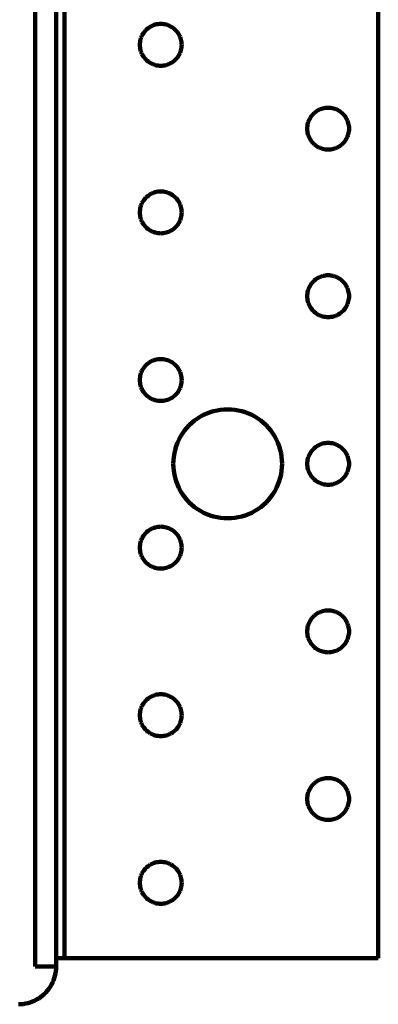
# Model space of a CAD drawing. Units: millimetres. Extents: x -96 to 80, y -43 to 59.
# Drawn here: x 4 to 22, y -43 to 7 of the extents above; entities that cross this region are included whole.
import ezdxf

# ---------------------------------------------------------------- set-up
doc = ezdxf.new("R2010")
doc.units = ezdxf.units.MM
doc.layers.add('ProfileEdges', color=7, linetype='Continuous')

msp = doc.modelspace()

# ---------------------------------------------------------------- linework, layer by layer
at = {"layer": 'ProfileEdges', "lineweight": 211}
for p, q in [((5.123, -40.693), (5.123, 59.267)), ((6.173, -40.693), (6.173, 59.267)), ((6.593, 59.267), (6.593, -40.273)), ((22.343, 59.267), (22.343, -40.273)), ((10.898, 6.416), (10.84, 6.38)), ((10.959, 6.449), (10.898, 6.416)), ((11.021, 6.477), (10.959, 6.449)), ((11.086, 6.501), (11.021, 6.477)), ((11.151, 6.521), (11.086, 6.501)), ((11.218, 6.537), (11.151, 6.521)), ((11.286, 6.548), (11.218, 6.537)), ((11.354, 6.555), (11.286, 6.548)), ((11.423, 6.557), (11.354, 6.555)), ((11.492, 6.555), (11.423, 6.557)), ((11.56, 6.548), (11.492, 6.555)), ((11.628, 6.537), (11.56, 6.548)), ((11.695, 6.521), (11.628, 6.537)), ((11.761, 6.501), (11.695, 6.521)), ((11.825, 6.477), (11.761, 6.501)), ((11.887, 6.449), (11.825, 6.477)), ((11.948, 6.416), (11.887, 6.449)), ((12.006, 6.38), (11.948, 6.416)), ((10.481, 5.971), (10.453, 5.909)), ((10.514, 6.032), (10.481, 5.971)), ((10.55, 6.09), (10.514, 6.032)), ((10.59, 6.146), (10.55, 6.09)), ((10.634, 6.199), (10.59, 6.146)), ((10.681, 6.249), (10.634, 6.199)), ((10.731, 6.296), (10.681, 6.249)), ((10.784, 6.34), (10.731, 6.296)), ((10.84, 6.38), (10.784, 6.34)), ((12.062, 6.34), (12.006, 6.38)), ((12.115, 6.296), (12.062, 6.34)), ((12.165, 6.249), (12.115, 6.296)), ((12.212, 6.199), (12.165, 6.249)), ((12.256, 6.146), (12.212, 6.199)), ((12.296, 6.09), (12.256, 6.146)), ((12.332, 6.032), (12.296, 6.09)), ((12.365, 5.971), (12.332, 6.032)), ((12.393, 5.909), (12.365, 5.971)), ((10.375, 5.576), (10.373, 5.507)), ((10.373, 5.507), (10.375, 5.438)), ((10.382, 5.644), (10.375, 5.576)), ((10.375, 5.438), (10.382, 5.37)), ((10.393, 5.712), (10.382, 5.644)), ((10.409, 5.779), (10.393, 5.712)), ((10.429, 5.844), (10.409, 5.779)), ((10.453, 5.909), (10.429, 5.844)), ((12.417, 5.844), (12.393, 5.909)), ((12.437, 5.779), (12.417, 5.844)), ((12.453, 5.712), (12.437, 5.779)), ((12.464, 5.644), (12.453, 5.712)), ((12.471, 5.576), (12.464, 5.644)), ((12.464, 5.37), (12.471, 5.438)), ((12.473, 5.507), (12.471, 5.576)), ((12.471, 5.438), (12.473, 5.507)), ((10.382, 5.37), (10.393, 5.302)), ((10.393, 5.302), (10.409, 5.235)), ((10.409, 5.235), (10.429, 5.169)), ((10.429, 5.169), (10.453, 5.105)), ((10.453, 5.105), (10.481, 5.042)), ((10.481, 5.042), (10.514, 4.982)), ((10.514, 4.982), (10.55, 4.923)), ((12.296, 4.923), (12.332, 4.982)), ((12.332, 4.982), (12.365, 5.042)), ((12.365, 5.042), (12.393, 5.105)), ((12.393, 5.105), (12.417, 5.169)), ((12.417, 5.169), (12.437, 5.235)), ((12.437, 5.235), (12.453, 5.302)), ((12.453, 5.302), (12.464, 5.37)), ((10.55, 4.923), (10.59, 4.868)), ((10.59, 4.868), (10.634, 4.815)), ((10.634, 4.815), (10.681, 4.764)), ((10.681, 4.764), (10.731, 4.717)), ((10.731, 4.717), (10.784, 4.674)), ((10.784, 4.674), (10.84, 4.634)), ((10.84, 4.634), (10.898, 4.598)), ((10.898, 4.598), (10.959, 4.565)), ((10.959, 4.565), (11.021, 4.537)), ((11.021, 4.537), (11.086, 4.513)), ((11.086, 4.513), (11.151, 4.493)), ((11.151, 4.493), (11.218, 4.477)), ((11.218, 4.477), (11.286, 4.466)), ((11.286, 4.466), (11.354, 4.459)), ((11.354, 4.459), (11.423, 4.457)), ((11.423, 4.457), (11.492, 4.459)), ((11.492, 4.459), (11.56, 4.466)), ((11.56, 4.466), (11.628, 4.477)), ((11.628, 4.477), (11.695, 4.493)), ((11.695, 4.493), (11.761, 4.513)), ((11.761, 4.513), (11.825, 4.537)), ((11.825, 4.537), (11.887, 4.565)), ((11.887, 4.565), (11.948, 4.598)), ((11.948, 4.598), (12.006, 4.634)), ((12.006, 4.634), (12.062, 4.674)), ((12.062, 4.674), (12.115, 4.717)), ((12.115, 4.717), (12.165, 4.764)), ((12.165, 4.764), (12.212, 4.815)), ((12.212, 4.815), (12.256, 4.868)), ((12.256, 4.868), (12.296, 4.923)), ((19.034, 1.999), (18.99, 1.946)), ((19.081, 2.049), (19.034, 1.999)), ((19.131, 2.096), (19.081, 2.049)), ((19.184, 2.14), (19.131, 2.096)), ((19.24, 2.18), (19.184, 2.14)), ((19.298, 2.216), (19.24, 2.18)), ((19.359, 2.249), (19.298, 2.216)), ((19.421, 2.277), (19.359, 2.249)), ((19.486, 2.301), (19.421, 2.277)), ((19.551, 2.321), (19.486, 2.301)), ((19.618, 2.337), (19.551, 2.321)), ((19.686, 2.348), (19.618, 2.337)), ((19.754, 2.355), (19.686, 2.348)), ((19.823, 2.357), (19.754, 2.355)), ((19.892, 2.355), (19.823, 2.357)), ((19.96, 2.348), (19.892, 2.355)), ((20.028, 2.337), (19.96, 2.348)), ((20.095, 2.321), (20.028, 2.337)), ((20.161, 2.301), (20.095, 2.321)), ((20.225, 2.277), (20.161, 2.301)), ((20.287, 2.249), (20.225, 2.277)), ((20.348, 2.216), (20.287, 2.249)), ((20.406, 2.18), (20.348, 2.216)), ((20.462, 2.14), (20.406, 2.18)), ((20.515, 2.096), (20.462, 2.14)), ((20.565, 2.049), (20.515, 2.096)), ((20.612, 1.999), (20.565, 2.049)), ((20.656, 1.946), (20.612, 1.999)), ((18.793, 1.512), (18.782, 1.444)), ((18.809, 1.579), (18.793, 1.512)), ((18.829, 1.644), (18.809, 1.579)), ((18.853, 1.709), (18.829, 1.644)), ((18.881, 1.771), (18.853, 1.709)), ((18.914, 1.832), (18.881, 1.771)), ((18.95, 1.89), (18.914, 1.832)), ((18.99, 1.946), (18.95, 1.89)), ((20.696, 1.89), (20.656, 1.946)), ((20.732, 1.832), (20.696, 1.89)), ((20.765, 1.771), (20.732, 1.832)), ((20.793, 1.709), (20.765, 1.771)), ((20.817, 1.644), (20.793, 1.709)), ((20.837, 1.579), (20.817, 1.644)), ((20.853, 1.512), (20.837, 1.579)), ((20.864, 1.444), (20.853, 1.512)), ((18.775, 1.376), (18.773, 1.307)), ((18.773, 1.307), (18.775, 1.238)), ((18.782, 1.444), (18.775, 1.376)), ((18.775, 1.238), (18.782, 1.17)), ((18.782, 1.17), (18.793, 1.102)), ((18.793, 1.102), (18.809, 1.035)), ((18.809, 1.035), (18.829, 0.969)), ((20.817, 0.969), (20.837, 1.035)), ((20.837, 1.035), (20.853, 1.102)), ((20.853, 1.102), (20.864, 1.17)), ((20.871, 1.376), (20.864, 1.444)), ((20.864, 1.17), (20.871, 1.238)), ((20.873, 1.307), (20.871, 1.376)), ((20.871, 1.238), (20.873, 1.307)), ((18.829, 0.969), (18.853, 0.905)), ((18.853, 0.905), (18.881, 0.842)), ((18.881, 0.842), (18.914, 0.782)), ((18.914, 0.782), (18.95, 0.723)), ((18.95, 0.723), (18.99, 0.668)), ((18.99, 0.668), (19.034, 0.615)), ((19.034, 0.615), (19.081, 0.564)), ((19.081, 0.564), (19.131, 0.517)), ((19.131, 0.517), (19.184, 0.474)), ((20.462, 0.474), (20.515, 0.517)), ((20.515, 0.517), (20.565, 0.564)), ((20.565, 0.564), (20.612, 0.615)), ((20.612, 0.615), (20.656, 0.668)), ((20.656, 0.668), (20.696, 0.723)), ((20.696, 0.723), (20.732, 0.782)), ((20.732, 0.782), (20.765, 0.842)), ((20.765, 0.842), (20.793, 0.905)), ((20.793, 0.905), (20.817, 0.969)), ((19.184, 0.474), (19.24, 0.434)), ((19.24, 0.434), (19.298, 0.398)), ((19.298, 0.398), (19.359, 0.365)), ((19.359, 0.365), (19.421, 0.337)), ((19.421, 0.337), (19.486, 0.313)), ((19.486, 0.313), (19.551, 0.293)), ((19.551, 0.293), (19.618, 0.277)), ((19.618, 0.277), (19.686, 0.266)), ((19.686, 0.266), (19.754, 0.259)), ((19.754, 0.259), (19.823, 0.257)), ((19.823, 0.257), (19.892, 0.259)), ((19.892, 0.259), (19.96, 0.266)), ((19.96, 0.266), (20.028, 0.277)), ((20.028, 0.277), (20.095, 0.293)), ((20.095, 0.293), (20.161, 0.313)), ((20.161, 0.313), (20.225, 0.337)), ((20.225, 0.337), (20.287, 0.365)), ((20.287, 0.365), (20.348, 0.398)), ((20.348, 0.398), (20.406, 0.434)), ((20.406, 0.434), (20.462, 0.474)), ((10.959, -1.951), (10.898, -1.984)), ((11.021, -1.923), (10.959, -1.951)), ((11.086, -1.899), (11.021, -1.923)), ((11.151, -1.879), (11.086, -1.899)), ((11.218, -1.863), (11.151, -1.879)), ((11.286, -1.852), (11.218, -1.863)), ((11.354, -1.845), (11.286, -1.852)), ((11.423, -1.843), (11.354, -1.845)), ((11.492, -1.845), (11.423, -1.843)), ((11.56, -1.852), (11.492, -1.845)), ((11.628, -1.863), (11.56, -1.852)), ((11.695, -1.879), (11.628, -1.863)), ((11.761, -1.899), (11.695, -1.879)), ((11.825, -1.923), (11.761, -1.899)), ((11.887, -1.951), (11.825, -1.923)), ((11.948, -1.984), (11.887, -1.951)), ((10.481, -2.429), (10.453, -2.491)), ((10.514, -2.368), (10.481, -2.429)), ((10.55, -2.31), (10.514, -2.368)), ((10.59, -2.254), (10.55, -2.31)), ((10.634, -2.201), (10.59, -2.254)), ((10.681, -2.151), (10.634, -2.201)), ((10.731, -2.104), (10.681, -2.151)), ((10.784, -2.06), (10.731, -2.104)), ((10.84, -2.02), (10.784, -2.06)), ((10.898, -1.984), (10.84, -2.02)), ((12.006, -2.02), (11.948, -1.984)), ((12.062, -2.06), (12.006, -2.02)), ((12.115, -2.104), (12.062, -2.06)), ((12.165, -2.151), (12.115, -2.104)), ((12.212, -2.201), (12.165, -2.151)), ((12.256, -2.254), (12.212, -2.201)), ((12.296, -2.31), (12.256, -2.254)), ((12.332, -2.368), (12.296, -2.31)), ((12.365, -2.429), (12.332, -2.368)), ((12.393, -2.491), (12.365, -2.429)), ((10.375, -2.824), (10.373, -2.893)), ((10.373, -2.893), (10.375, -2.962)), ((10.382, -2.756), (10.375, -2.824)), ((10.393, -2.688), (10.382, -2.756)), ((10.409, -2.621), (10.393, -2.688)), ((10.429, -2.556), (10.409, -2.621)), ((10.453, -2.491), (10.429, -2.556)), ((12.417, -2.556), (12.393, -2.491)), ((12.437, -2.621), (12.417, -2.556)), ((12.453, -2.688), (12.437, -2.621)), ((12.464, -2.756), (12.453, -2.688)), ((12.471, -2.824), (12.464, -2.756)), ((12.473, -2.893), (12.471, -2.824)), ((12.471, -2.962), (12.473, -2.893)), ((10.375, -2.962), (10.382, -3.03)), ((10.382, -3.03), (10.393, -3.098)), ((10.393, -3.098), (10.409, -3.165)), ((10.409, -3.165), (10.429, -3.231)), ((10.429, -3.231), (10.453, -3.295)), ((10.453, -3.295), (10.481, -3.358)), ((10.481, -3.358), (10.514, -3.418)), ((10.514, -3.418), (10.55, -3.477)), ((12.296, -3.477), (12.332, -3.418)), ((12.332, -3.418), (12.365, -3.358)), ((12.365, -3.358), (12.393, -3.295)), ((12.393, -3.295), (12.417, -3.231)), ((12.417, -3.231), (12.437, -3.165)), ((12.437, -3.165), (12.453, -3.098)), ((12.453, -3.098), (12.464, -3.03)), ((12.464, -3.03), (12.471, -2.962)), ((10.55, -3.477), (10.59, -3.532)), ((10.59, -3.532), (10.634, -3.585)), ((10.634, -3.585), (10.681, -3.636)), ((10.681, -3.636), (10.731, -3.683)), ((10.731, -3.683), (10.784, -3.726)), ((10.784, -3.726), (10.84, -3.766)), ((10.84, -3.766), (10.898, -3.802)), ((10.898, -3.802), (10.959, -3.835)), ((10.959, -3.835), (11.021, -3.863)), ((11.021, -3.863), (11.086, -3.887)), ((11.086, -3.887), (11.151, -3.907)), ((11.151, -3.907), (11.218, -3.923)), ((11.218, -3.923), (11.286, -3.934)), ((11.286, -3.934), (11.354, -3.941)), ((11.354, -3.941), (11.423, -3.943)), ((11.423, -3.943), (11.492, -3.941)), ((11.492, -3.941), (11.56, -3.934)), ((11.56, -3.934), (11.628, -3.923)), ((11.628, -3.923), (11.695, -3.907)), ((11.695, -3.907), (11.761, -3.887)), ((11.761, -3.887), (11.825, -3.863)), ((11.825, -3.863), (11.887, -3.835)), ((11.887, -3.835), (11.948, -3.802)), ((11.948, -3.802), (12.006, -3.766)), ((12.006, -3.766), (12.062, -3.726)), ((12.062, -3.726), (12.115, -3.683)), ((12.115, -3.683), (12.165, -3.636)), ((12.165, -3.636), (12.212, -3.585)), ((12.212, -3.585), (12.256, -3.532)), ((12.256, -3.532), (12.296, -3.477)), ((19.034, -6.401), (18.99, -6.454)), ((19.081, -6.351), (19.034, -6.401)), ((19.131, -6.304), (19.081, -6.351)), ((19.184, -6.26), (19.131, -6.304)), ((19.24, -6.22), (19.184, -6.26)), ((19.298, -6.184), (19.24, -6.22)), ((19.359, -6.151), (19.298, -6.184)), ((19.421, -6.123), (19.359, -6.151)), ((19.486, -6.099), (19.421, -6.123)), ((19.551, -6.079), (19.486, -6.099)), ((19.618, -6.063), (19.551, -6.079)), ((19.686, -6.052), (19.618, -6.063)), ((19.754, -6.045), (19.686, -6.052)), ((19.823, -6.043), (19.754, -6.045)), ((19.892, -6.045), (19.823, -6.043)), ((19.96, -6.052), (19.892, -6.045)), ((20.028, -6.063), (19.96, -6.052)), ((20.095, -6.079), (20.028, -6.063)), ((20.161, -6.099), (20.095, -6.079)), ((20.225, -6.123), (20.161, -6.099)), ((20.287, -6.151), (20.225, -6.123)), ((20.348, -6.184), (20.287, -6.151)), ((20.406, -6.22), (20.348, -6.184)), ((20.462, -6.26), (20.406, -6.22)), ((20.515, -6.304), (20.462, -6.26)), ((20.565, -6.351), (20.515, -6.304)), ((20.612, -6.401), (20.565, -6.351)), ((20.656, -6.454), (20.612, -6.401)), ((18.793, -6.888), (18.782, -6.956)), ((18.809, -6.821), (18.793, -6.888)), ((18.829, -6.756), (18.809, -6.821)), ((18.853, -6.691), (18.829, -6.756)), ((18.881, -6.629), (18.853, -6.691)), ((18.914, -6.568), (18.881, -6.629)), ((18.95, -6.51), (18.914, -6.568)), ((18.99, -6.454), (18.95, -6.51)), ((20.696, -6.51), (20.656, -6.454)), ((20.732, -6.568), (20.696, -6.51)), ((20.765, -6.629), (20.732, -6.568)), ((20.793, -6.691), (20.765, -6.629)), ((20.817, -6.756), (20.793, -6.691)), ((20.837, -6.821), (20.817, -6.756)), ((20.853, -6.888), (20.837, -6.821)), ((20.864, -6.956), (20.853, -6.888)), ((18.775, -7.024), (18.773, -7.093)), ((18.773, -7.093), (18.775, -7.162)), ((18.782, -6.956), (18.775, -7.024)), ((18.775, -7.162), (18.782, -7.23)), ((18.782, -7.23), (18.793, -7.298)), ((18.793, -7.298), (18.809, -7.365)), ((18.809, -7.365), (18.829, -7.431)), ((20.817, -7.431), (20.837, -7.365)), ((20.837, -7.365), (20.853, -7.298)), ((20.853, -7.298), (20.864, -7.23)), ((20.871, -7.024), (20.864, -6.956)), ((20.864, -7.23), (20.871, -7.162)), ((20.873, -7.093), (20.871, -7.024)), ((20.871, -7.162), (20.873, -7.093)), ((18.829, -7.431), (18.853, -7.495)), ((18.853, -7.495), (18.881, -7.558)), ((18.881, -7.558), (18.914, -7.618)), ((18.914, -7.618), (18.95, -7.677)), ((18.95, -7.677), (18.99, -7.732)), ((18.99, -7.732), (19.034, -7.785)), ((19.034, -7.785), (19.081, -7.836)), ((19.081, -7.836), (19.131, -7.883)), ((19.131, -7.883), (19.184, -7.926)), ((20.462, -7.926), (20.515, -7.883)), ((20.515, -7.883), (20.565, -7.836)), ((20.565, -7.836), (20.612, -7.785)), ((20.612, -7.785), (20.656, -7.732)), ((20.656, -7.732), (20.696, -7.677)), ((20.696, -7.677), (20.732, -7.618)), ((20.732, -7.618), (20.765, -7.558)), ((20.765, -7.558), (20.793, -7.495)), ((20.793, -7.495), (20.817, -7.431)), ((19.184, -7.926), (19.24, -7.966)), ((19.24, -7.966), (19.298, -8.002)), ((19.298, -8.002), (19.359, -8.035)), ((19.359, -8.035), (19.421, -8.063)), ((19.421, -8.063), (19.486, -8.087)), ((19.486, -8.087), (19.551, -8.107)), ((19.551, -8.107), (19.618, -8.123)), ((19.618, -8.123), (19.686, -8.134)), ((19.686, -8.134), (19.754, -8.141)), ((19.754, -8.141), (19.823, -8.143)), ((19.823, -8.143), (19.892, -8.141)), ((19.892, -8.141), (19.96, -8.134)), ((19.96, -8.134), (20.028, -8.123)), ((20.028, -8.123), (20.095, -8.107)), ((20.095, -8.107), (20.161, -8.087)), ((20.161, -8.087), (20.225, -8.063)), ((20.225, -8.063), (20.287, -8.035)), ((20.287, -8.035), (20.348, -8.002)), ((20.348, -8.002), (20.406, -7.966)), ((20.406, -7.966), (20.462, -7.926)), ((10.959, -10.351), (10.898, -10.384)), ((11.021, -10.323), (10.959, -10.351)), ((11.086, -10.299), (11.021, -10.323)), ((11.151, -10.279), (11.086, -10.299)), ((11.218, -10.263), (11.151, -10.279)), ((11.286, -10.252), (11.218, -10.263)), ((11.354, -10.245), (11.286, -10.252)), ((11.423, -10.243), (11.354, -10.245)), ((11.492, -10.245), (11.423, -10.243)), ((11.56, -10.252), (11.492, -10.245)), ((11.628, -10.263), (11.56, -10.252)), ((11.695, -10.279), (11.628, -10.263)), ((11.761, -10.299), (11.695, -10.279)), ((11.825, -10.323), (11.761, -10.299)), ((11.887, -10.351), (11.825, -10.323)), ((11.948, -10.384), (11.887, -10.351)), ((10.481, -10.829), (10.453, -10.891)), ((10.514, -10.768), (10.481, -10.829)), ((10.55, -10.71), (10.514, -10.768)), ((10.59, -10.654), (10.55, -10.71)), ((10.634, -10.601), (10.59, -10.654)), ((10.681, -10.551), (10.634, -10.601)), ((10.731, -10.504), (10.681, -10.551)), ((10.784, -10.46), (10.731, -10.504)), ((10.84, -10.42), (10.784, -10.46)), ((10.898, -10.384), (10.84, -10.42)), ((12.006, -10.42), (11.948, -10.384)), ((12.062, -10.46), (12.006, -10.42)), ((12.115, -10.504), (12.062, -10.46)), ((12.165, -10.551), (12.115, -10.504)), ((12.212, -10.601), (12.165, -10.551)), ((12.256, -10.654), (12.212, -10.601)), ((12.296, -10.71), (12.256, -10.654)), ((12.332, -10.768), (12.296, -10.71)), ((12.365, -10.829), (12.332, -10.768)), ((12.393, -10.891), (12.365, -10.829)), ((10.375, -11.224), (10.373, -11.293)), ((10.373, -11.293), (10.375, -11.362)), ((10.382, -11.156), (10.375, -11.224)), ((10.393, -11.088), (10.382, -11.156)), ((10.409, -11.021), (10.393, -11.088)), ((10.429, -10.956), (10.409, -11.021)), ((10.453, -10.891), (10.429, -10.956)), ((12.417, -10.956), (12.393, -10.891)), ((12.437, -11.021), (12.417, -10.956)), ((12.453, -11.088), (12.437, -11.021)), ((12.464, -11.156), (12.453, -11.088)), ((12.471, -11.224), (12.464, -11.156)), ((12.473, -11.293), (12.471, -11.224)), ((12.471, -11.362), (12.473, -11.293)), ((10.375, -11.362), (10.382, -11.43)), ((10.382, -11.43), (10.393, -11.498)), ((10.393, -11.498), (10.409, -11.565)), ((10.409, -11.565), (10.429, -11.631)), ((10.429, -11.631), (10.453, -11.695)), ((10.453, -11.695), (10.481, -11.758)), ((10.481, -11.758), (10.514, -11.818)), ((10.514, -11.818), (10.55, -11.877)), ((12.296, -11.877), (12.332, -11.818)), ((12.332, -11.818), (12.365, -11.758)), ((12.365, -11.758), (12.393, -11.695)), ((12.393, -11.695), (12.417, -11.631)), ((12.417, -11.631), (12.437, -11.565)), ((12.437, -11.565), (12.453, -11.498)), ((12.453, -11.498), (12.464, -11.43)), ((12.464, -11.43), (12.471, -11.362)), ((10.55, -11.877), (10.59, -11.932)), ((10.59, -11.932), (10.634, -11.985)), ((10.634, -11.985), (10.681, -12.036)), ((10.681, -12.036), (10.731, -12.083)), ((10.731, -12.083), (10.784, -12.126)), ((10.784, -12.126), (10.84, -12.166)), ((10.84, -12.166), (10.898, -12.202)), ((10.898, -12.202), (10.959, -12.235)), ((10.959, -12.235), (11.021, -12.263)), ((11.021, -12.263), (11.086, -12.287)), ((11.086, -12.287), (11.151, -12.307)), ((11.151, -12.307), (11.218, -12.323)), ((11.218, -12.323), (11.286, -12.334)), ((11.286, -12.334), (11.354, -12.341)), ((11.492, -12.341), (11.56, -12.334)), ((11.56, -12.334), (11.628, -12.323)), ((11.628, -12.323), (11.695, -12.307)), ((11.695, -12.307), (11.761, -12.287)), ((11.761, -12.287), (11.825, -12.263)), ((11.825, -12.263), (11.887, -12.235)), ((11.887, -12.235), (11.948, -12.202)), ((11.948, -12.202), (12.006, -12.166)), ((12.006, -12.166), (12.062, -12.126)), ((12.062, -12.126), (12.115, -12.083)), ((12.115, -12.083), (12.165, -12.036)), ((12.165, -12.036), (12.212, -11.985)), ((12.212, -11.985), (12.256, -11.932)), ((12.256, -11.932), (12.296, -11.877)), ((11.354, -12.341), (11.423, -12.343)), ((11.423, -12.343), (11.492, -12.341)), ((14.25, -12.816), (14.076, -12.856)), ((14.427, -12.787), (14.25, -12.816)), ((14.604, -12.769), (14.427, -12.787)), ((14.783, -12.763), (14.604, -12.769)), ((14.962, -12.769), (14.783, -12.763)), ((15.139, -12.787), (14.962, -12.769)), ((15.316, -12.816), (15.139, -12.787)), ((15.49, -12.856), (15.316, -12.816)), ((13.266, -13.223), (13.121, -13.327)), ((13.418, -13.129), (13.266, -13.223)), ((13.576, -13.045), (13.418, -13.129)), ((13.738, -12.971), (13.576, -13.045)), ((13.906, -12.908), (13.738, -12.971)), ((14.076, -12.856), (13.906, -12.908)), ((15.661, -12.908), (15.49, -12.856)), ((15.828, -12.971), (15.661, -12.908)), ((15.99, -13.045), (15.828, -12.971)), ((16.148, -13.129), (15.99, -13.045)), ((16.3, -13.223), (16.148, -13.129)), ((16.445, -13.327), (16.3, -13.223)), ((12.731, -13.693), (12.617, -13.831)), ((12.853, -13.563), (12.731, -13.693)), ((12.983, -13.441), (12.853, -13.563)), ((13.121, -13.327), (12.983, -13.441)), ((16.583, -13.441), (16.445, -13.327)), ((16.713, -13.563), (16.583, -13.441)), ((16.836, -13.693), (16.713, -13.563)), ((16.949, -13.831), (16.836, -13.693)), ((12.335, -14.286), (12.261, -14.448)), ((12.419, -14.128), (12.335, -14.286)), ((12.513, -13.976), (12.419, -14.128)), ((12.617, -13.831), (12.513, -13.976)), ((17.053, -13.976), (16.949, -13.831)), ((17.147, -14.128), (17.053, -13.976)), ((17.231, -14.286), (17.147, -14.128)), ((17.305, -14.448), (17.231, -14.286)), ((12.146, -14.787), (12.105, -14.961)), ((12.198, -14.616), (12.146, -14.787)), ((12.261, -14.448), (12.198, -14.616)), ((17.368, -14.616), (17.305, -14.448)), ((17.42, -14.787), (17.368, -14.616)), ((17.461, -14.961), (17.42, -14.787)), ((19.034, -14.801), (18.99, -14.854)), ((19.081, -14.751), (19.034, -14.801)), ((19.131, -14.704), (19.081, -14.751)), ((19.184, -14.66), (19.131, -14.704)), ((19.24, -14.62), (19.184, -14.66)), ((19.298, -14.584), (19.24, -14.62)), ((19.359, -14.551), (19.298, -14.584)), ((19.421, -14.523), (19.359, -14.551)), ((19.486, -14.499), (19.421, -14.523)), ((19.551, -14.479), (19.486, -14.499)), ((19.618, -14.463), (19.551, -14.479)), ((19.686, -14.452), (19.618, -14.463)), ((19.754, -14.445), (19.686, -14.452)), ((19.823, -14.443), (19.754, -14.445)), ((19.892, -14.445), (19.823, -14.443)), ((19.96, -14.452), (19.892, -14.445)), ((20.028, -14.463), (19.96, -14.452)), ((20.095, -14.479), (20.028, -14.463)), ((20.161, -14.499), (20.095, -14.479)), ((20.225, -14.523), (20.161, -14.499)), ((20.287, -14.551), (20.225, -14.523)), ((20.348, -14.584), (20.287, -14.551)), ((20.406, -14.62), (20.348, -14.584)), ((20.462, -14.66), (20.406, -14.62)), ((20.515, -14.704), (20.462, -14.66)), ((20.565, -14.751), (20.515, -14.704)), ((20.612, -14.801), (20.565, -14.751)), ((20.656, -14.854), (20.612, -14.801)), ((12.076, -15.137), (12.059, -15.315)), ((12.105, -14.961), (12.076, -15.137)), ((17.49, -15.137), (17.461, -14.961)), ((17.507, -15.315), (17.49, -15.137)), ((18.793, -15.288), (18.782, -15.356)), ((18.809, -15.221), (18.793, -15.288)), ((18.829, -15.156), (18.809, -15.221)), ((18.853, -15.091), (18.829, -15.156)), ((18.881, -15.029), (18.853, -15.091)), ((18.914, -14.968), (18.881, -15.029)), ((18.95, -14.91), (18.914, -14.968)), ((18.99, -14.854), (18.95, -14.91)), ((20.696, -14.91), (20.656, -14.854)), ((20.732, -14.968), (20.696, -14.91)), ((20.765, -15.029), (20.732, -14.968)), ((20.793, -15.091), (20.765, -15.029)), ((20.817, -15.156), (20.793, -15.091)), ((20.837, -15.221), (20.817, -15.156)), ((20.853, -15.288), (20.837, -15.221)), ((20.864, -15.356), (20.853, -15.288)), ((12.059, -15.315), (12.053, -15.493)), ((12.053, -15.493), (12.059, -15.672)), ((12.059, -15.672), (12.076, -15.85)), ((17.49, -15.85), (17.507, -15.672)), ((17.513, -15.493), (17.507, -15.315)), ((17.507, -15.672), (17.513, -15.493)), ((18.775, -15.424), (18.773, -15.493)), ((18.773, -15.493), (18.775, -15.562)), ((18.782, -15.356), (18.775, -15.424)), ((18.775, -15.562), (18.782, -15.63)), ((18.782, -15.63), (18.793, -15.698)), ((18.793, -15.698), (18.809, -15.765)), ((18.809, -15.765), (18.829, -15.831)), ((20.817, -15.831), (20.837, -15.765)), ((20.837, -15.765), (20.853, -15.698)), ((20.853, -15.698), (20.864, -15.63)), ((20.871, -15.424), (20.864, -15.356)), ((20.864, -15.63), (20.871, -15.562)), ((20.873, -15.493), (20.871, -15.424)), ((20.871, -15.562), (20.873, -15.493)), ((12.076, -15.85), (12.105, -16.026)), ((12.105, -16.026), (12.146, -16.2)), ((12.146, -16.2), (12.198, -16.371)), ((17.368, -16.371), (17.42, -16.2)), ((17.42, -16.2), (17.461, -16.026)), ((17.461, -16.026), (17.49, -15.85)), ((18.829, -15.831), (18.853, -15.895)), ((18.853, -15.895), (18.881, -15.958)), ((18.881, -15.958), (18.914, -16.018)), ((18.914, -16.018), (18.95, -16.077)), ((18.95, -16.077), (18.99, -16.132)), ((18.99, -16.132), (19.034, -16.185)), ((19.034, -16.185), (19.081, -16.236)), ((19.081, -16.236), (19.131, -16.283)), ((19.131, -16.283), (19.184, -16.326)), ((20.462, -16.326), (20.515, -16.283)), ((20.515, -16.283), (20.565, -16.236)), ((20.565, -16.236), (20.612, -16.185)), ((20.612, -16.185), (20.656, -16.132)), ((20.656, -16.132), (20.696, -16.077)), ((20.696, -16.077), (20.732, -16.018)), ((20.732, -16.018), (20.765, -15.958)), ((20.765, -15.958), (20.793, -15.895)), ((20.793, -15.895), (20.817, -15.831)), ((12.198, -16.371), (12.261, -16.538)), ((12.261, -16.538), (12.335, -16.701)), ((12.335, -16.701), (12.419, -16.858)), ((17.147, -16.858), (17.231, -16.701)), ((17.231, -16.701), (17.305, -16.538)), ((17.305, -16.538), (17.368, -16.371)), ((19.184, -16.326), (19.24, -16.366)), ((19.24, -16.366), (19.298, -16.402)), ((19.298, -16.402), (19.359, -16.435)), ((19.359, -16.435), (19.421, -16.463)), ((19.421, -16.463), (19.486, -16.487)), ((19.486, -16.487), (19.551, -16.507)), ((19.551, -16.507), (19.618, -16.523)), ((19.618, -16.523), (19.686, -16.534)), ((19.686, -16.534), (19.754, -16.541)), ((19.754, -16.541), (19.823, -16.543)), ((19.823, -16.543), (19.892, -16.541)), ((19.892, -16.541), (19.96, -16.534)), ((19.96, -16.534), (20.028, -16.523)), ((20.028, -16.523), (20.095, -16.507)), ((20.095, -16.507), (20.161, -16.487)), ((20.161, -16.487), (20.225, -16.463)), ((20.225, -16.463), (20.287, -16.435)), ((20.287, -16.435), (20.348, -16.402)), ((20.348, -16.402), (20.406, -16.366)), ((20.406, -16.366), (20.462, -16.326)), ((12.419, -16.858), (12.513, -17.01)), ((12.513, -17.01), (12.617, -17.155)), ((12.617, -17.155), (12.731, -17.293)), ((16.836, -17.293), (16.949, -17.155)), ((16.949, -17.155), (17.053, -17.01)), ((17.053, -17.01), (17.147, -16.858)), ((12.731, -17.293), (12.853, -17.424)), ((12.853, -17.424), (12.983, -17.546)), ((12.983, -17.546), (13.121, -17.659)), ((13.121, -17.659), (13.266, -17.763)), ((13.266, -17.763), (13.418, -17.857)), ((16.148, -17.857), (16.3, -17.763)), ((16.3, -17.763), (16.445, -17.659)), ((16.445, -17.659), (16.583, -17.546)), ((16.583, -17.546), (16.713, -17.424)), ((16.713, -17.424), (16.836, -17.293)), ((13.418, -17.857), (13.576, -17.942)), ((13.576, -17.942), (13.738, -18.015)), ((13.738, -18.015), (13.906, -18.078)), ((13.906, -18.078), (14.076, -18.13)), ((14.076, -18.13), (14.25, -18.171)), ((14.25, -18.171), (14.427, -18.2)), ((14.427, -18.2), (14.604, -18.217)), ((14.604, -18.217), (14.783, -18.223)), ((14.783, -18.223), (14.962, -18.217)), ((14.962, -18.217), (15.139, -18.2)), ((15.139, -18.2), (15.316, -18.171)), ((15.316, -18.171), (15.49, -18.13)), ((15.49, -18.13), (15.661, -18.078)), ((15.661, -18.078), (15.828, -18.015)), ((15.828, -18.015), (15.99, -17.942)), ((15.99, -17.942), (16.148, -17.857)), ((10.959, -18.751), (10.898, -18.784)), ((11.021, -18.723), (10.959, -18.751)), ((11.086, -18.699), (11.021, -18.723)), ((11.151, -18.679), (11.086, -18.699)), ((11.218, -18.663), (11.151, -18.679)), ((11.286, -18.652), (11.218, -18.663)), ((11.354, -18.645), (11.286, -18.652)), ((11.423, -18.643), (11.354, -18.645)), ((11.492, -18.645), (11.423, -18.643)), ((11.56, -18.652), (11.492, -18.645)), ((11.628, -18.663), (11.56, -18.652)), ((11.695, -18.679), (11.628, -18.663)), ((11.761, -18.699), (11.695, -18.679)), ((11.825, -18.723), (11.761, -18.699)), ((11.887, -18.751), (11.825, -18.723)), ((11.948, -18.784), (11.887, -18.751)), ((10.481, -19.229), (10.453, -19.291)), ((10.514, -19.168), (10.481, -19.229)), ((10.55, -19.11), (10.514, -19.168)), ((10.59, -19.054), (10.55, -19.11)), ((10.634, -19.001), (10.59, -19.054)), ((10.681, -18.951), (10.634, -19.001)), ((10.731, -18.904), (10.681, -18.951)), ((10.784, -18.86), (10.731, -18.904)), ((10.84, -18.82), (10.784, -18.86)), ((10.898, -18.784), (10.84, -18.82)), ((12.006, -18.82), (11.948, -18.784)), ((12.062, -18.86), (12.006, -18.82)), ((12.115, -18.904), (12.062, -18.86)), ((12.165, -18.951), (12.115, -18.904)), ((12.212, -19.001), (12.165, -18.951)), ((12.256, -19.054), (12.212, -19.001)), ((12.296, -19.11), (12.256, -19.054)), ((12.332, -19.168), (12.296, -19.11)), ((12.365, -19.229), (12.332, -19.168)), ((12.393, -19.291), (12.365, -19.229)), ((10.375, -19.624), (10.373, -19.693)), ((10.373, -19.693), (10.375, -19.762)), ((10.382, -19.556), (10.375, -19.624)), ((10.393, -19.488), (10.382, -19.556)), ((10.409, -19.421), (10.393, -19.488)), ((10.429, -19.356), (10.409, -19.421)), ((10.453, -19.291), (10.429, -19.356)), ((12.417, -19.356), (12.393, -19.291)), ((12.437, -19.421), (12.417, -19.356)), ((12.453, -19.488), (12.437, -19.421)), ((12.464, -19.556), (12.453, -19.488)), ((12.471, -19.624), (12.464, -19.556)), ((12.473, -19.693), (12.471, -19.624)), ((12.471, -19.762), (12.473, -19.693)), ((10.375, -19.762), (10.382, -19.83)), ((10.382, -19.83), (10.393, -19.898)), ((10.393, -19.898), (10.409, -19.965)), ((10.409, -19.965), (10.429, -20.031)), ((10.429, -20.031), (10.453, -20.095)), ((10.453, -20.095), (10.481, -20.158)), ((10.481, -20.158), (10.514, -20.218)), ((10.514, -20.218), (10.55, -20.277)), ((12.296, -20.277), (12.332, -20.218)), ((12.332, -20.218), (12.365, -20.158)), ((12.365, -20.158), (12.393, -20.095)), ((12.393, -20.095), (12.417, -20.031)), ((12.417, -20.031), (12.437, -19.965)), ((12.437, -19.965), (12.453, -19.898)), ((12.453, -19.898), (12.464, -19.83)), ((12.464, -19.83), (12.471, -19.762)), ((10.55, -20.277), (10.59, -20.332)), ((10.59, -20.332), (10.634, -20.385)), ((10.634, -20.385), (10.681, -20.436)), ((10.681, -20.436), (10.731, -20.483)), ((10.731, -20.483), (10.784, -20.526)), ((10.784, -20.526), (10.84, -20.566)), ((10.84, -20.566), (10.898, -20.602)), ((10.898, -20.602), (10.959, -20.635)), ((10.959, -20.635), (11.021, -20.663)), ((11.021, -20.663), (11.086, -20.687)), ((11.086, -20.687), (11.151, -20.707)), ((11.151, -20.707), (11.218, -20.723)), ((11.218, -20.723), (11.286, -20.734)), ((11.56, -20.734), (11.628, -20.723)), ((11.628, -20.723), (11.695, -20.707)), ((11.695, -20.707), (11.761, -20.687)), ((11.761, -20.687), (11.825, -20.663)), ((11.825, -20.663), (11.887, -20.635)), ((11.887, -20.635), (11.948, -20.602)), ((11.948, -20.602), (12.006, -20.566)), ((12.006, -20.566), (12.062, -20.526)), ((12.062, -20.526), (12.115, -20.483)), ((12.115, -20.483), (12.165, -20.436)), ((12.165, -20.436), (12.212, -20.385)), ((12.212, -20.385), (12.256, -20.332)), ((12.256, -20.332), (12.296, -20.277)), ((11.286, -20.734), (11.354, -20.741)), ((11.354, -20.741), (11.423, -20.743)), ((11.423, -20.743), (11.492, -20.741)), ((11.492, -20.741), (11.56, -20.734)), ((19.081, -23.151), (19.034, -23.201)), ((19.131, -23.104), (19.081, -23.151)), ((19.184, -23.06), (19.131, -23.104)), ((19.24, -23.02), (19.184, -23.06)), ((19.298, -22.984), (19.24, -23.02)), ((19.359, -22.951), (19.298, -22.984)), ((19.421, -22.923), (19.359, -22.951)), ((19.486, -22.899), (19.421, -22.923)), ((19.551, -22.879), (19.486, -22.899)), ((19.618, -22.863), (19.551, -22.879)), ((19.686, -22.852), (19.618, -22.863)), ((19.754, -22.845), (19.686, -22.852)), ((19.823, -22.843), (19.754, -22.845)), ((19.892, -22.845), (19.823, -22.843)), ((19.96, -22.852), (19.892, -22.845)), ((20.028, -22.863), (19.96, -22.852)), ((20.095, -22.879), (20.028, -22.863)), ((20.161, -22.899), (20.095, -22.879)), ((20.225, -22.923), (20.161, -22.899)), ((20.287, -22.951), (20.225, -22.923)), ((20.348, -22.984), (20.287, -22.951)), ((20.406, -23.02), (20.348, -22.984)), ((20.462, -23.06), (20.406, -23.02)), ((20.515, -23.104), (20.462, -23.06)), ((20.565, -23.151), (20.515, -23.104)), ((20.612, -23.201), (20.565, -23.151)), ((18.809, -23.621), (18.793, -23.688)), ((18.829, -23.556), (18.809, -23.621)), ((18.853, -23.491), (18.829, -23.556)), ((18.881, -23.429), (18.853, -23.491)), ((18.914, -23.368), (18.881, -23.429)), ((18.95, -23.31), (18.914, -23.368)), ((18.99, -23.254), (18.95, -23.31)), ((19.034, -23.201), (18.99, -23.254)), ((20.656, -23.254), (20.612, -23.201)), ((20.696, -23.31), (20.656, -23.254)), ((20.732, -23.368), (20.696, -23.31)), ((20.765, -23.429), (20.732, -23.368)), ((20.793, -23.491), (20.765, -23.429)), ((20.817, -23.556), (20.793, -23.491)), ((20.837, -23.621), (20.817, -23.556)), ((20.853, -23.688), (20.837, -23.621)), ((18.775, -23.824), (18.773, -23.893)), ((18.773, -23.893), (18.775, -23.962)), ((18.782, -23.756), (18.775, -23.824)), ((18.775, -23.962), (18.782, -24.03)), ((18.793, -23.688), (18.782, -23.756)), ((18.782, -24.03), (18.793, -24.098)), ((18.793, -24.098), (18.809, -24.165)), ((18.809, -24.165), (18.829, -24.231)), ((20.817, -24.231), (20.837, -24.165)), ((20.837, -24.165), (20.853, -24.098)), ((20.864, -23.756), (20.853, -23.688)), ((20.853, -24.098), (20.864, -24.03)), ((20.871, -23.824), (20.864, -23.756)), ((20.864, -24.03), (20.871, -23.962)), ((20.873, -23.893), (20.871, -23.824)), ((20.871, -23.962), (20.873, -23.893)), ((18.829, -24.231), (18.853, -24.295)), ((18.853, -24.295), (18.881, -24.358)), ((18.881, -24.358), (18.914, -24.418)), ((18.914, -24.418), (18.95, -24.477)), ((18.95, -24.477), (18.99, -24.532)), ((18.99, -24.532), (19.034, -24.585)), ((19.034, -24.585), (19.081, -24.636)), ((19.081, -24.636), (19.131, -24.683)), ((20.515, -24.683), (20.565, -24.636)), ((20.565, -24.636), (20.612, -24.585)), ((20.612, -24.585), (20.656, -24.532)), ((20.656, -24.532), (20.696, -24.477)), ((20.696, -24.477), (20.732, -24.418)), ((20.732, -24.418), (20.765, -24.358)), ((20.765, -24.358), (20.793, -24.295)), ((20.793, -24.295), (20.817, -24.231)), ((19.131, -24.683), (19.184, -24.726)), ((19.184, -24.726), (19.24, -24.766)), ((19.24, -24.766), (19.298, -24.802)), ((19.298, -24.802), (19.359, -24.835)), ((19.359, -24.835), (19.421, -24.863)), ((19.421, -24.863), (19.486, -24.887)), ((19.486, -24.887), (19.551, -24.907)), ((19.551, -24.907), (19.618, -24.923)), ((19.618, -24.923), (19.686, -24.934)), ((19.686, -24.934), (19.754, -24.941)), ((19.754, -24.941), (19.823, -24.943)), ((19.823, -24.943), (19.892, -24.941)), ((19.892, -24.941), (19.96, -24.934)), ((19.96, -24.934), (20.028, -24.923)), ((20.028, -24.923), (20.095, -24.907)), ((20.095, -24.907), (20.161, -24.887)), ((20.161, -24.887), (20.225, -24.863)), ((20.225, -24.863), (20.287, -24.835)), ((20.287, -24.835), (20.348, -24.802)), ((20.348, -24.802), (20.406, -24.766)), ((20.406, -24.766), (20.462, -24.726)), ((20.462, -24.726), (20.515, -24.683)), ((11.021, -27.123), (10.959, -27.151)), ((11.086, -27.099), (11.021, -27.123)), ((11.151, -27.079), (11.086, -27.099)), ((11.218, -27.063), (11.151, -27.079)), ((11.286, -27.052), (11.218, -27.063)), ((11.354, -27.045), (11.286, -27.052)), ((11.423, -27.043), (11.354, -27.045)), ((11.492, -27.045), (11.423, -27.043)), ((11.56, -27.052), (11.492, -27.045)), ((11.628, -27.063), (11.56, -27.052)), ((11.695, -27.079), (11.628, -27.063)), ((11.761, -27.099), (11.695, -27.079)), ((11.825, -27.123), (11.761, -27.099)), ((11.887, -27.151), (11.825, -27.123)), ((10.481, -27.629), (10.453, -27.691)), ((10.514, -27.568), (10.481, -27.629)), ((10.55, -27.51), (10.514, -27.568)), ((10.59, -27.454), (10.55, -27.51)), ((10.634, -27.401), (10.59, -27.454)), ((10.681, -27.351), (10.634, -27.401)), ((10.731, -27.304), (10.681, -27.351)), ((10.784, -27.26), (10.731, -27.304)), ((10.84, -27.22), (10.784, -27.26)), ((10.898, -27.184), (10.84, -27.22)), ((10.959, -27.151), (10.898, -27.184)), ((11.948, -27.184), (11.887, -27.151)), ((12.006, -27.22), (11.948, -27.184)), ((12.062, -27.26), (12.006, -27.22)), ((12.115, -27.304), (12.062, -27.26)), ((12.165, -27.351), (12.115, -27.304)), ((12.212, -27.401), (12.165, -27.351)), ((12.256, -27.454), (12.212, -27.401)), ((12.296, -27.51), (12.256, -27.454)), ((12.332, -27.568), (12.296, -27.51)), ((12.365, -27.629), (12.332, -27.568)), ((12.393, -27.691), (12.365, -27.629)), ((10.375, -28.024), (10.373, -28.093)), ((10.373, -28.093), (10.375, -28.162)), ((10.382, -27.956), (10.375, -28.024)), ((10.393, -27.888), (10.382, -27.956)), ((10.409, -27.821), (10.393, -27.888)), ((10.429, -27.756), (10.409, -27.821)), ((10.453, -27.691), (10.429, -27.756)), ((12.417, -27.756), (12.393, -27.691)), ((12.437, -27.821), (12.417, -27.756)), ((12.453, -27.888), (12.437, -27.821)), ((12.464, -27.956), (12.453, -27.888)), ((12.471, -28.024), (12.464, -27.956)), ((12.473, -28.093), (12.471, -28.024)), ((12.471, -28.162), (12.473, -28.093)), ((10.375, -28.162), (10.382, -28.23)), ((10.382, -28.23), (10.393, -28.298)), ((10.393, -28.298), (10.409, -28.365)), ((10.409, -28.365), (10.429, -28.431)), ((10.429, -28.431), (10.453, -28.495)), ((10.453, -28.495), (10.481, -28.558)), ((10.481, -28.558), (10.514, -28.618)), ((10.514, -28.618), (10.55, -28.677)), ((12.296, -28.677), (12.332, -28.618)), ((12.332, -28.618), (12.365, -28.558)), ((12.365, -28.558), (12.393, -28.495)), ((12.393, -28.495), (12.417, -28.431)), ((12.417, -28.431), (12.437, -28.365)), ((12.437, -28.365), (12.453, -28.298)), ((12.453, -28.298), (12.464, -28.23)), ((12.464, -28.23), (12.471, -28.162)), ((10.55, -28.677), (10.59, -28.732)), ((10.59, -28.732), (10.634, -28.785)), ((10.634, -28.785), (10.681, -28.836)), ((10.681, -28.836), (10.731, -28.883)), ((10.731, -28.883), (10.784, -28.926)), ((10.784, -28.926), (10.84, -28.966)), ((10.84, -28.966), (10.898, -29.002)), ((10.898, -29.002), (10.959, -29.035)), ((10.959, -29.035), (11.021, -29.063)), ((11.021, -29.063), (11.086, -29.087)), ((11.086, -29.087), (11.151, -29.107)), ((11.151, -29.107), (11.218, -29.123)), ((11.628, -29.123), (11.695, -29.107)), ((11.695, -29.107), (11.761, -29.087)), ((11.761, -29.087), (11.825, -29.063)), ((11.825, -29.063), (11.887, -29.035)), ((11.887, -29.035), (11.948, -29.002)), ((11.948, -29.002), (12.006, -28.966)), ((12.006, -28.966), (12.062, -28.926)), ((12.062, -28.926), (12.115, -28.883)), ((12.115, -28.883), (12.165, -28.836)), ((12.165, -28.836), (12.212, -28.785)), ((12.212, -28.785), (12.256, -28.732)), ((12.256, -28.732), (12.296, -28.677)), ((11.218, -29.123), (11.286, -29.134)), ((11.286, -29.134), (11.354, -29.141)), ((11.354, -29.141), (11.423, -29.143)), ((11.423, -29.143), (11.492, -29.141)), ((11.492, -29.141), (11.56, -29.134)), ((11.56, -29.134), (11.628, -29.123)), ((19.081, -31.551), (19.034, -31.601)), ((19.131, -31.504), (19.081, -31.551)), ((19.184, -31.46), (19.131, -31.504)), ((19.24, -31.42), (19.184, -31.46)), ((19.298, -31.384), (19.24, -31.42)), ((19.359, -31.351), (19.298, -31.384)), ((19.421, -31.323), (19.359, -31.351)), ((19.486, -31.299), (19.421, -31.323)), ((19.551, -31.279), (19.486, -31.299)), ((19.618, -31.263), (19.551, -31.279)), ((19.686, -31.252), (19.618, -31.263)), ((19.754, -31.245), (19.686, -31.252)), ((19.823, -31.243), (19.754, -31.245)), ((19.892, -31.245), (19.823, -31.243)), ((19.96, -31.252), (19.892, -31.245)), ((20.028, -31.263), (19.96, -31.252)), ((20.095, -31.279), (20.028, -31.263)), ((20.161, -31.299), (20.095, -31.279)), ((20.225, -31.323), (20.161, -31.299)), ((20.287, -31.351), (20.225, -31.323)), ((20.348, -31.384), (20.287, -31.351)), ((20.406, -31.42), (20.348, -31.384)), ((20.462, -31.46), (20.406, -31.42)), ((20.515, -31.504), (20.462, -31.46)), ((20.565, -31.551), (20.515, -31.504)), ((20.612, -31.601), (20.565, -31.551)), ((18.809, -32.021), (18.793, -32.088)), ((18.829, -31.956), (18.809, -32.021)), ((18.853, -31.891), (18.829, -31.956)), ((18.881, -31.829), (18.853, -31.891)), ((18.914, -31.768), (18.881, -31.829)), ((18.95, -31.71), (18.914, -31.768)), ((18.99, -31.654), (18.95, -31.71)), ((19.034, -31.601), (18.99, -31.654)), ((20.656, -31.654), (20.612, -31.601)), ((20.696, -31.71), (20.656, -31.654)), ((20.732, -31.768), (20.696, -31.71)), ((20.765, -31.829), (20.732, -31.768)), ((20.793, -31.891), (20.765, -31.829)), ((20.817, -31.956), (20.793, -31.891)), ((20.837, -32.021), (20.817, -31.956)), ((20.853, -32.088), (20.837, -32.021)), ((18.775, -32.224), (18.773, -32.293)), ((18.773, -32.293), (18.775, -32.362)), ((18.782, -32.156), (18.775, -32.224)), ((18.775, -32.362), (18.782, -32.43)), ((18.793, -32.088), (18.782, -32.156)), ((18.782, -32.43), (18.793, -32.498)), ((18.793, -32.498), (18.809, -32.565)), ((18.809, -32.565), (18.829, -32.631)), ((20.817, -32.631), (20.837, -32.565)), ((20.837, -32.565), (20.853, -32.498)), ((20.864, -32.156), (20.853, -32.088)), ((20.853, -32.498), (20.864, -32.43)), ((20.871, -32.224), (20.864, -32.156)), ((20.864, -32.43), (20.871, -32.362)), ((20.873, -32.293), (20.871, -32.224)), ((20.871, -32.362), (20.873, -32.293)), ((18.829, -32.631), (18.853, -32.695)), ((18.853, -32.695), (18.881, -32.758)), ((18.881, -32.758), (18.914, -32.818)), ((18.914, -32.818), (18.95, -32.877)), ((18.95, -32.877), (18.99, -32.932)), ((18.99, -32.932), (19.034, -32.985)), ((19.034, -32.985), (19.081, -33.036)), ((19.081, -33.036), (19.131, -33.083)), ((20.515, -33.083), (20.565, -33.036)), ((20.565, -33.036), (20.612, -32.985)), ((20.612, -32.985), (20.656, -32.932)), ((20.656, -32.932), (20.696, -32.877)), ((20.696, -32.877), (20.732, -32.818)), ((20.732, -32.818), (20.765, -32.758)), ((20.765, -32.758), (20.793, -32.695)), ((20.793, -32.695), (20.817, -32.631)), ((19.131, -33.083), (19.184, -33.126)), ((19.184, -33.126), (19.24, -33.166)), ((19.24, -33.166), (19.298, -33.202)), ((19.298, -33.202), (19.359, -33.235)), ((19.359, -33.235), (19.421, -33.263)), ((19.421, -33.263), (19.486, -33.287)), ((19.486, -33.287), (19.551, -33.307)), ((19.551, -33.307), (19.618, -33.323)), ((19.618, -33.323), (19.686, -33.334)), ((19.686, -33.334), (19.754, -33.341)), ((19.754, -33.341), (19.823, -33.343)), ((19.823, -33.343), (19.892, -33.341)), ((19.892, -33.341), (19.96, -33.334)), ((19.96, -33.334), (20.028, -33.323)), ((20.028, -33.323), (20.095, -33.307)), ((20.095, -33.307), (20.161, -33.287)), ((20.161, -33.287), (20.225, -33.263)), ((20.225, -33.263), (20.287, -33.235)), ((20.287, -33.235), (20.348, -33.202)), ((20.348, -33.202), (20.406, -33.166)), ((20.406, -33.166), (20.462, -33.126)), ((20.462, -33.126), (20.515, -33.083)), ((11.021, -35.523), (10.959, -35.551)), ((11.086, -35.499), (11.021, -35.523)), ((11.151, -35.479), (11.086, -35.499)), ((11.218, -35.463), (11.151, -35.479)), ((11.286, -35.452), (11.218, -35.463)), ((11.354, -35.445), (11.286, -35.452)), ((11.423, -35.443), (11.354, -35.445)), ((11.492, -35.445), (11.423, -35.443)), ((11.56, -35.452), (11.492, -35.445)), ((11.628, -35.463), (11.56, -35.452)), ((11.695, -35.479), (11.628, -35.463)), ((11.761, -35.499), (11.695, -35.479)), ((11.825, -35.523), (11.761, -35.499)), ((11.887, -35.551), (11.825, -35.523)), ((10.514, -35.968), (10.481, -36.029)), ((10.55, -35.91), (10.514, -35.968)), ((10.59, -35.854), (10.55, -35.91)), ((10.634, -35.801), (10.59, -35.854)), ((10.681, -35.751), (10.634, -35.801)), ((10.731, -35.704), (10.681, -35.751)), ((10.784, -35.66), (10.731, -35.704)), ((10.84, -35.62), (10.784, -35.66)), ((10.898, -35.584), (10.84, -35.62)), ((10.959, -35.551), (10.898, -35.584)), ((11.948, -35.584), (11.887, -35.551)), ((12.006, -35.62), (11.948, -35.584)), ((12.062, -35.66), (12.006, -35.62)), ((12.115, -35.704), (12.062, -35.66)), ((12.165, -35.751), (12.115, -35.704)), ((12.212, -35.801), (12.165, -35.751)), ((12.256, -35.854), (12.212, -35.801)), ((12.296, -35.91), (12.256, -35.854)), ((12.332, -35.968), (12.296, -35.91)), ((12.365, -36.029), (12.332, -35.968)), ((10.375, -36.424), (10.373, -36.493)), ((10.373, -36.493), (10.375, -36.562)), ((10.382, -36.356), (10.375, -36.424)), ((10.393, -36.288), (10.382, -36.356)), ((10.409, -36.221), (10.393, -36.288)), ((10.429, -36.156), (10.409, -36.221)), ((10.453, -36.091), (10.429, -36.156)), ((10.481, -36.029), (10.453, -36.091)), ((12.393, -36.091), (12.365, -36.029)), ((12.417, -36.156), (12.393, -36.091)), ((12.437, -36.221), (12.417, -36.156)), ((12.453, -36.288), (12.437, -36.221)), ((12.464, -36.356), (12.453, -36.288)), ((12.471, -36.424), (12.464, -36.356)), ((12.473, -36.493), (12.471, -36.424)), ((12.471, -36.562), (12.473, -36.493)), ((10.375, -36.562), (10.382, -36.63)), ((10.382, -36.63), (10.393, -36.698)), ((10.393, -36.698), (10.409, -36.765)), ((10.409, -36.765), (10.429, -36.831)), ((10.429, -36.831), (10.453, -36.895)), ((10.453, -36.895), (10.481, -36.958)), ((10.481, -36.958), (10.514, -37.018)), ((12.332, -37.018), (12.365, -36.958)), ((12.365, -36.958), (12.393, -36.895)), ((12.393, -36.895), (12.417, -36.831)), ((12.417, -36.831), (12.437, -36.765)), ((12.437, -36.765), (12.453, -36.698)), ((12.453, -36.698), (12.464, -36.63)), ((12.464, -36.63), (12.471, -36.562)), ((10.514, -37.018), (10.55, -37.077)), ((10.55, -37.077), (10.59, -37.132)), ((10.59, -37.132), (10.634, -37.185)), ((10.634, -37.185), (10.681, -37.236)), ((10.681, -37.236), (10.731, -37.283)), ((10.731, -37.283), (10.784, -37.326)), ((10.784, -37.326), (10.84, -37.366)), ((10.84, -37.366), (10.898, -37.402)), ((10.898, -37.402), (10.959, -37.435)), ((10.959, -37.435), (11.021, -37.463)), ((11.021, -37.463), (11.086, -37.487)), ((11.086, -37.487), (11.151, -37.507)), ((11.695, -37.507), (11.761, -37.487)), ((11.761, -37.487), (11.825, -37.463)), ((11.825, -37.463), (11.887, -37.435)), ((11.887, -37.435), (11.948, -37.402)), ((11.948, -37.402), (12.006, -37.366)), ((12.006, -37.366), (12.062, -37.326)), ((12.062, -37.326), (12.115, -37.283)), ((12.115, -37.283), (12.165, -37.236)), ((12.165, -37.236), (12.212, -37.185)), ((12.212, -37.185), (12.256, -37.132)), ((12.256, -37.132), (12.296, -37.077)), ((12.296, -37.077), (12.332, -37.018)), ((11.151, -37.507), (11.218, -37.523)), ((11.218, -37.523), (11.286, -37.534)), ((11.286, -37.534), (11.354, -37.541)), ((11.354, -37.541), (11.423, -37.543)), ((11.423, -37.543), (11.492, -37.541)), ((11.492, -37.541), (11.56, -37.534)), ((11.56, -37.534), (11.628, -37.523)), ((11.628, -37.523), (11.695, -37.507)), ((6.173, -40.273), (6.593, -40.273)), ((22.343, -40.273), (6.593, -40.273)), ((6.173, -40.693), (5.123, -40.693)), ((6.14, -41.047), (6.158, -40.93)), ((6.158, -40.93), (6.169, -40.812)), ((6.169, -40.812), (6.173, -40.693)), ((5.993, -41.498), (6.04, -41.389)), ((6.04, -41.389), (6.081, -41.277)), ((6.081, -41.277), (6.114, -41.163)), ((6.114, -41.163), (6.14, -41.047)), ((5.661, -41.987), (5.739, -41.898)), ((5.739, -41.898), (5.812, -41.804)), ((5.812, -41.804), (5.879, -41.706)), ((5.879, -41.706), (5.939, -41.604)), ((5.939, -41.604), (5.993, -41.498)), ((4.979, -42.45), (5.088, -42.403)), ((5.088, -42.403), (5.194, -42.349)), ((5.194, -42.349), (5.296, -42.289)), ((5.296, -42.289), (5.394, -42.222)), ((5.394, -42.222), (5.488, -42.149)), ((5.488, -42.149), (5.577, -42.071)), ((5.577, -42.071), (5.661, -41.987)), ((4.283, -42.583), (4.402, -42.579)), ((4.402, -42.579), (4.52, -42.568)), ((4.52, -42.568), (4.637, -42.55)), ((4.637, -42.55), (4.753, -42.524)), ((4.753, -42.524), (4.867, -42.491)), ((4.867, -42.491), (4.979, -42.45))]:
    msp.add_line(p, q, dxfattribs=at)

doc.saveas('drawing.dxf')
